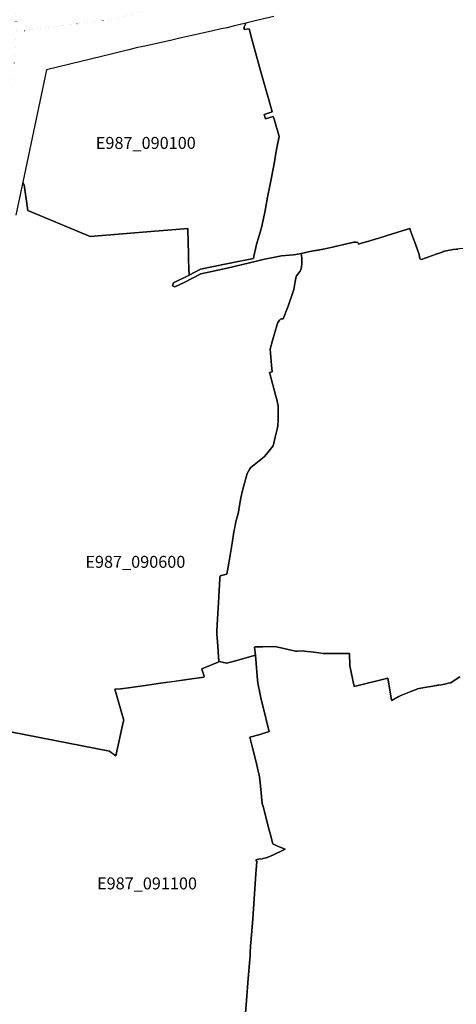
# Model space of a CAD drawing. Extents: x 1527834 to 1597779, y 5030152 to 5104796.
# Drawn here: x 1558030 to 1559128, y 5045263 to 5047737 of the extents above; entities that cross this region are included whole.
import ezdxf

# ---------------------------------------------------------------- set-up
doc = ezdxf.new("R2010")
doc.units = 0
doc.header["$LTSCALE"] = 25
doc.linetypes.add('CONTINUA', pattern=[0])
doc.linetypes.add('PUNTO2', pattern=[3.175, 0, -3.175])
for name, color, linetype in [('base_cat_martinengo_E987', 92, 'CONTINUA'), ('base_ctr_confini', 7, 'PUNTO2'), ('inviluppo', 255, 'Continuous')]:
    doc.layers.add(name, color=color, linetype=linetype)

msp = doc.modelspace()

# ---------------------------------------------------------------- linework, layer by layer
at = {"layer": 'base_cat_martinengo_E987'}
msp.add_lwpolyline([(1558207.594, 5047192.071), (1558217.465, 5047192.872), (1558288.487, 5047198.639), (1558369.823, 5047205.356), (1558413.088, 5047208.889), (1558453.109, 5047212.414), (1558453.155, 5047210.153), (1558454.623, 5047147.713), (1558455, 5047131.884), (1558456.049, 5047095.411), (1558484.84, 5047109.764), (1558550.564, 5047123.666), (1558563.37, 5047126.175), (1558566.909, 5047126.868), (1558617.779, 5047136.831), (1558618.896, 5047142.7), (1558626.628, 5047175.207), (1558630.4, 5047188.656), (1558637.069, 5047211.861), (1558642.643, 5047233.53), (1558647.085, 5047257.203), (1558653.323, 5047290.748), (1558661.082, 5047328.206), (1558668.891, 5047370.577), (1558671.766, 5047384.936), (1558674.496, 5047401.967), (1558678.018, 5047418.799), (1558682.853, 5047443.305), (1558670.067, 5047487.306), (1558667.839, 5047494.111), (1558647.874, 5047487.487), (1558644.92, 5047499.188), (1558664.698, 5047505.485), (1558658.119, 5047529.395), (1558636.658, 5047605.602), (1558623.027, 5047654.592), (1558620.453, 5047663.561), (1558614.115, 5047687.874), (1558606.848, 5047714.416), (1558594.433, 5047712.376), (1558595.021, 5047719.219), (1558597.46, 5047723.887), (1558598.627, 5047727.209), (1558598.446, 5047727.896), (1558566.966, 5047720.459), (1558551.458, 5047716.795), (1558537.084, 5047713.809), (1558515.878, 5047708.668), (1558429.694, 5047689.425), (1558409.64, 5047684.717), (1558359.586, 5047673.498), (1558340.239, 5047669.554), (1558322.649, 5047665.921), (1558317.075, 5047664.607), (1558304.229, 5047661.241), (1558293.929, 5047658.542), (1558257.018, 5047649.685), (1558239.117, 5047645.484), (1558097.381, 5047611.114), (1558037.989, 5047328.931), (1558041.444, 5047321.702), (1558050.643, 5047257.898), (1558207.594, 5047192.071)], close=True, dxfattribs=at)
for points in [[(1558669.516, 5047745.147), (1558625.823, 5047734.574), (1558598.446, 5047727.896), (1558598.627, 5047727.209), (1558597.46, 5047723.887), (1558595.021, 5047719.219), (1558594.433, 5047712.376), (1558606.848, 5047714.416), (1558614.115, 5047687.874), (1558620.453, 5047663.561), (1558623.027, 5047654.592), (1558636.658, 5047605.602), (1558658.119, 5047529.395), (1558664.698, 5047505.485), (1558644.92, 5047499.188), (1558647.874, 5047487.487), (1558667.839, 5047494.111), (1558670.067, 5047487.306), (1558682.853, 5047443.305), (1558678.018, 5047418.799), (1558674.496, 5047401.967), (1558671.766, 5047384.936), (1558668.891, 5047370.577), (1558661.082, 5047328.206), (1558653.323, 5047290.748), (1558647.085, 5047257.203), (1558642.643, 5047233.53), (1558637.069, 5047211.861), (1558630.4, 5047188.656), (1558626.628, 5047175.207), (1558618.896, 5047142.7), (1558617.779, 5047136.831), (1558550.564, 5047123.666), (1558484.84, 5047109.764), (1558456.049, 5047095.411), (1558416.569, 5047075.532), (1558414.279, 5047068.333), (1558420.573, 5047065.357), (1558443.3, 5047077.036), (1558485.686, 5047098.056), (1558551.475, 5047112.615), (1558625.795, 5047130.278), (1558646.069, 5047134.984), (1558671.818, 5047140.2), (1558688.122, 5047143.377), (1558718.759, 5047146.468), (1558724.931, 5047147.399), (1558738.394, 5047149.919), (1558759.907, 5047154.244), (1558780.638, 5047158.246), (1558793.342, 5047160.697), (1558809.515, 5047163.978), (1558809.67, 5047164.012), (1558866.966, 5047176.841), (1558870.654, 5047177.666), (1558876.129, 5047178.217), (1558880.365, 5047176.985), (1558882.214, 5047173.862), (1558882.503, 5047172.751), (1558892.212, 5047175.977), (1558908.143, 5047180.4), (1558926.742, 5047185.968), (1558930.496, 5047187.093), (1558953.998, 5047194.537), (1559002.846, 5047209.622), (1559011.211, 5047212.014), (1559013.423, 5047206.279), (1559023.304, 5047179.345), (1559030.166, 5047161.02), (1559034.749, 5047147.156), (1559036.7, 5047136.058), (1559040.446, 5047134.835), (1559077.736, 5047147.731), (1559094.858, 5047153.934), (1559094.665, 5047154.466), (1559120.313, 5047159.588), (1559132.101, 5047160.606)], [(1557936.909, 5045960.751), (1558255.654, 5045898.726), (1558271.71, 5045887.52), (1558288.101, 5045959.882), (1558291.459, 5045975.555), (1558291.56, 5045976.985), (1558288.42, 5045988.093), (1558271.674, 5046046.752), (1558269.149, 5046054.891), (1558284.346, 5046055.562), (1558285.383, 5046055.609), (1558351.59, 5046064.812), (1558384.361, 5046069.499), (1558445.665, 5046078.22), (1558493.39, 5046084.63), (1558493.669, 5046087.222), (1558490.155, 5046099.724), (1558488.001, 5046106.22), (1558528.909, 5046122.644), (1558531.268, 5046124.368), (1558527.717, 5046174.604), (1558526.221, 5046193.176), (1558525.778, 5046202.977), (1558526.93, 5046214.243), (1558527.061, 5046216.427), (1558531.178, 5046287.212), (1558533.436, 5046332.91), (1558533.816, 5046335.161), (1558534.02, 5046339.776), (1558551.242, 5046343.552), (1558555.663, 5046371.698), (1558562.554, 5046411.204), (1558564.327, 5046421.374), (1558568.944, 5046450.112), (1558569.937, 5046455.857), (1558573.323, 5046475.433), (1558577.468, 5046490.509), (1558580.021, 5046499.913), (1558582.134, 5046511.03), (1558586.102, 5046535.322), (1558590.354, 5046554.031), (1558602.306, 5046596.73), (1558609.21, 5046608.628), (1558611.589, 5046612.161), (1558644.723, 5046638.706), (1558650.704, 5046645.653), (1558661.233, 5046658.003), (1558667.656, 5046666.24), (1558672.838, 5046687.854), (1558677.618, 5046707.709), (1558679.53, 5046716.762), (1558680.309, 5046731.608), (1558679.949, 5046759.881), (1558680.096, 5046766.528), (1558675.666, 5046785.967), (1558674.234, 5046790.945), (1558659.224, 5046848.126), (1558658.36, 5046850.519), (1558664.701, 5046851.991), (1558662.964, 5046868.878), (1558659.771, 5046909.32), (1558666.159, 5046931.314), (1558677.861, 5046971.116), (1558679.534, 5046975.986), (1558683.514, 5046981.962), (1558686.391, 5046984.491), (1558688.127, 5046985.154), (1558690.35, 5046985.333), (1558692.745, 5046985.267), (1558704.884, 5047017.408), (1558718.711, 5047056.809), (1558719.283, 5047059.397), (1558723.091, 5047079.398), (1558725.513, 5047091.582), (1558726.203, 5047093.666), (1558735.869, 5047105.373), (1558737.115, 5047108.665), (1558738.477, 5047116.109), (1558739.321, 5047124.584), (1558739.454, 5047130.435), (1558739.307, 5047137.456), (1558738.768, 5047144.807), (1558738.632, 5047146.672), (1558738.394, 5047149.919), (1558724.931, 5047147.399), (1558718.759, 5047146.468), (1558688.122, 5047143.377), (1558671.818, 5047140.2), (1558646.069, 5047134.984), (1558625.795, 5047130.278), (1558551.475, 5047112.615), (1558485.686, 5047098.056), (1558443.3, 5047077.036), (1558420.573, 5047065.357), (1558414.279, 5047068.333), (1558416.569, 5047075.532), (1558456.049, 5047095.411), (1558455.563, 5047112.304), (1558455.41, 5047117.627), (1558455, 5047131.884), (1558454.623, 5047147.713), (1558453.155, 5047210.153), (1558453.109, 5047212.414), (1558413.088, 5047208.889), (1558369.823, 5047205.356), (1558288.487, 5047198.639), (1558207.594, 5047192.071), (1558050.643, 5047257.898), (1558041.444, 5047321.702), (1558037.989, 5047328.931), (1558020.365, 5047245.842)], [(1559144.683, 5047161.692), (1559120.313, 5047159.588), (1559094.665, 5047154.466), (1559094.858, 5047153.934), (1559077.736, 5047147.731), (1559040.446, 5047134.835), (1559036.7, 5047136.058), (1559034.749, 5047147.156), (1559030.166, 5047161.02), (1559023.304, 5047179.345), (1559013.423, 5047206.279), (1559011.211, 5047212.014), (1559002.846, 5047209.622), (1558953.998, 5047194.537), (1558930.496, 5047187.093), (1558926.742, 5047185.968), (1558908.143, 5047180.4), (1558892.212, 5047175.977), (1558882.503, 5047172.751), (1558882.214, 5047173.862), (1558880.365, 5047176.985), (1558876.129, 5047178.217), (1558870.654, 5047177.666), (1558809.515, 5047163.978), (1558793.342, 5047160.697), (1558759.907, 5047154.244), (1558738.394, 5047149.919), (1558739.307, 5047137.456), (1558739.454, 5047130.435), (1558739.321, 5047124.584), (1558738.477, 5047116.109), (1558737.115, 5047108.665), (1558735.869, 5047105.373), (1558726.203, 5047093.666), (1558725.513, 5047091.582), (1558723.091, 5047079.398), (1558719.283, 5047059.397), (1558718.711, 5047056.809), (1558704.884, 5047017.408), (1558692.745, 5046985.267), (1558690.35, 5046985.333), (1558688.127, 5046985.154), (1558686.391, 5046984.491), (1558683.514, 5046981.962), (1558679.534, 5046975.986), (1558677.861, 5046971.116), (1558666.159, 5046931.314), (1558659.771, 5046909.32), (1558662.964, 5046868.878), (1558664.701, 5046851.991), (1558658.36, 5046850.519), (1558659.224, 5046848.126), (1558674.234, 5046790.945), (1558675.666, 5046785.967), (1558680.096, 5046766.528), (1558679.949, 5046759.881), (1558680.309, 5046731.608), (1558679.53, 5046716.762), (1558677.618, 5046707.709), (1558672.838, 5046687.854), (1558667.656, 5046666.24), (1558661.233, 5046658.003), (1558650.704, 5046645.653), (1558644.723, 5046638.706), (1558611.589, 5046612.161), (1558609.21, 5046608.628), (1558602.306, 5046596.73), (1558590.354, 5046554.031), (1558586.102, 5046535.322), (1558582.134, 5046511.03), (1558580.021, 5046499.913), (1558577.468, 5046490.509), (1558573.323, 5046475.433), (1558568.944, 5046450.112), (1558564.327, 5046421.374), (1558555.663, 5046371.698), (1558551.242, 5046343.552), (1558534.02, 5046339.776), (1558533.816, 5046335.161), (1558533.436, 5046332.91), (1558531.178, 5046287.212), (1558527.061, 5046216.427), (1558526.93, 5046214.243), (1558525.778, 5046202.977), (1558526.221, 5046193.176), (1558527.717, 5046174.604), (1558531.268, 5046124.368), (1558551.137, 5046120.37), (1558551.371, 5046120.454), (1558572.826, 5046126.136), (1558622.908, 5046140.57), (1558620.603, 5046160.751), (1558623.206, 5046160.783), (1558641.892, 5046161.218), (1558672.976, 5046162.139), (1558675.739, 5046161.309), (1558723.827, 5046150.02), (1558728.264, 5046150.208), (1558743.162, 5046151.291), (1558746.767, 5046150.644), (1558770.258, 5046147.538), (1558782.635, 5046145.762), (1558793.164, 5046144.291), (1558820.41, 5046144.303), (1558856.976, 5046144.31), (1558859.452, 5046144.356), (1558859.908, 5046131.449), (1558860.342, 5046126.547), (1558860.703, 5046120.753), (1558860.379, 5046113.694), (1558870.973, 5046061.857), (1558955.73, 5046082.341), (1558965.338, 5046028.248), (1558965.697, 5046026.453), (1558988.344, 5046039.178), (1559013.632, 5046048.99), (1559027.203, 5046054.174), (1559030.802, 5046055.384), (1559035.052, 5046056.342), (1559048.426, 5046058.873), (1559068.885, 5046062.243), (1559099.187, 5046067.686), (1559107.926, 5046069.502), (1559114.154, 5046070.89), (1559120.261, 5046075.186), (1559136.932, 5046085.62)], [(1558596.689, 5045219.778), (1558600.724, 5045272.599), (1558604.867, 5045328.041), (1558609.526, 5045385.191), (1558609.722, 5045388.402), (1558609.934, 5045391.899), (1558610.679, 5045408.961), (1558613.637, 5045446.489), (1558614.595, 5045458.273), (1558616.188, 5045477.905), (1558619.948, 5045527.877), (1558624.176, 5045591.151), (1558626.192, 5045621.975), (1558624.278, 5045626.096), (1558626.923, 5045626.973), (1558626.923, 5045626.973), (1558631.015, 5045628.022), (1558640.199, 5045628.519), (1558642.722, 5045628.95), (1558649.583, 5045630.95), (1558656.371, 5045633.415), (1558662.55, 5045635.706), (1558668.383, 5045638.347), (1558694.52, 5045651.116), (1558697.396, 5045652.643), (1558694.985, 5045653.534), (1558680.668, 5045659.635), (1558673.509, 5045662.893), (1558666.93, 5045666.205), (1558666.007, 5045668.267), (1558663.499, 5045679.197), (1558657.053, 5045703.889), (1558642.117, 5045759.792), (1558640.838, 5045764.841), (1558640.235, 5045767.282), (1558638.217, 5045784.986), (1558635.71, 5045812.1), (1558633.196, 5045834.439), (1558625.326, 5045867.661), (1558615.786, 5045907.476), (1558609.153, 5045934.197), (1558631.933, 5045940.408), (1558657.573, 5045948.035), (1558653.711, 5045964.367), (1558645.618, 5045996.372), (1558640.166, 5046019.136), (1558636.864, 5046033.156), (1558633.852, 5046045.234), (1558629.917, 5046065.865), (1558628.473, 5046077.757), (1558622.908, 5046140.57), (1558572.826, 5046126.136), (1558551.371, 5046120.454), (1558551.137, 5046120.37), (1558531.268, 5046124.368), (1558528.909, 5046122.644), (1558488.001, 5046106.22), (1558490.155, 5046099.724), (1558493.669, 5046087.222), (1558493.39, 5046084.63), (1558445.665, 5046078.22), (1558418.551, 5046074.363), (1558384.361, 5046069.499), (1558351.59, 5046064.812), (1558303.676, 5046058.152), (1558285.383, 5046055.609), (1558284.346, 5046055.562), (1558269.149, 5046054.891), (1558271.674, 5046046.752), (1558288.42, 5045988.093), (1558291.56, 5045976.985), (1558291.459, 5045975.555), (1558288.101, 5045959.882), (1558271.71, 5045887.52), (1558261.015, 5045894.983), (1558255.654, 5045898.726), (1557936.909, 5045960.751)], [(1559136.932, 5046085.62), (1559120.261, 5046075.186), (1559114.154, 5046070.89), (1559107.926, 5046069.502), (1559099.187, 5046067.686), (1559085.581, 5046065.241), (1559081.265, 5046064.466), (1559068.885, 5046062.243), (1559048.426, 5046058.873), (1559035.052, 5046056.342), (1559030.802, 5046055.384), (1559027.203, 5046054.174), (1559013.632, 5046048.99), (1558988.344, 5046039.178), (1558983.84, 5046036.647), (1558982.072, 5046035.654), (1558965.697, 5046026.453), (1558965.338, 5046028.248), (1558955.73, 5046082.341), (1558870.973, 5046061.857), (1558860.379, 5046113.694), (1558860.703, 5046120.753), (1558860.342, 5046126.547), (1558859.908, 5046131.449), (1558859.452, 5046144.356), (1558856.976, 5046144.31), (1558820.41, 5046144.303), (1558793.164, 5046144.291), (1558782.635, 5046145.762), (1558770.258, 5046147.538), (1558746.767, 5046150.644), (1558743.162, 5046151.291), (1558728.264, 5046150.208), (1558723.827, 5046150.02), (1558675.739, 5046161.309), (1558672.976, 5046162.139), (1558641.892, 5046161.218), (1558623.206, 5046160.783), (1558620.603, 5046160.751), (1558622.908, 5046140.57), (1558628.473, 5046077.757), (1558629.917, 5046065.865), (1558633.852, 5046045.234), (1558636.864, 5046033.156), (1558640.166, 5046019.136), (1558645.618, 5045996.372), (1558653.711, 5045964.367), (1558657.573, 5045948.035), (1558631.933, 5045940.408), (1558609.153, 5045934.197), (1558615.786, 5045907.476), (1558625.326, 5045867.661), (1558628.915, 5045852.508), (1558633.196, 5045834.439), (1558635.71, 5045812.1), (1558638.217, 5045784.986), (1558640.235, 5045767.282), (1558640.838, 5045764.841), (1558642.117, 5045759.792), (1558657.053, 5045703.889), (1558663.499, 5045679.197), (1558666.007, 5045668.267), (1558666.93, 5045666.205), (1558673.509, 5045662.893), (1558680.668, 5045659.635), (1558694.985, 5045653.534), (1558697.396, 5045652.643), (1558694.52, 5045651.116), (1558668.383, 5045638.347), (1558662.55, 5045635.706), (1558656.371, 5045633.415), (1558649.583, 5045630.95), (1558642.722, 5045628.95), (1558640.199, 5045628.519), (1558631.015, 5045628.022), (1558626.923, 5045626.973), (1558624.278, 5045626.096), (1558626.192, 5045621.975), (1558624.176, 5045591.151), (1558619.948, 5045527.877), (1558616.188, 5045477.905), (1558613.637, 5045446.489), (1558610.679, 5045408.961), (1558609.934, 5045391.899), (1558609.526, 5045385.191), (1558604.867, 5045328.041), (1558600.724, 5045272.599), (1558596.689, 5045219.778)]]:
    msp.add_lwpolyline(points, dxfattribs=at)
at = {"layer": 'base_ctr_confini', "ltscale": 0.25, "flags": 128}
for points in [[(1560408.871125, 5050699.07025), (1560556.339875, 5050711.44925), (1560571.039, 5050707.53125), (1560588.94925, 5050690.37125), (1560602.808625, 5050676.03125), (1560634.109375, 5050615.308625), (1560640.57025, 5050564.429625), (1560645.57025, 5050553.71875), (1560655.890625, 5050540.179625), (1560662.160125, 5050529.960875), (1560667.339875, 5050509.089875), (1560686.25, 5050457.1015), (1560695.679625, 5050395.0195), (1560698.890625, 5050383.808625), (1560708.7305, 5050373.828125), (1560718.289, 5050361.808625), (1560719.460875, 5050348.839875), (1560783.480375, 5050347.101625), (1560846.789, 5050352.980375), (1560843.648375, 5050341.058625), (1560844.359375, 5050334.69925), (1560847.558625, 5050321.71875), (1560856.53125, 5050298.2695), (1560860.789, 5050289.8515), (1560860.94925, 5050278.921875), (1560858.03125, 5050262.17175), (1560844.890625, 5050205.339875), (1560921.890625, 5050206.80075), (1560924.921875, 5050171.44925), (1560989.711, 5050171.4805), (1560978.19925, 5050000), (1560982.390625, 5049973.160125), (1561097.621125, 5049975.058625), (1561075.01175, 5049851.78125), (1561036.359375, 5049744.51175), (1561030.128875, 5049692.48825), (1561025.859375, 5049662), (1561035.41, 5049581.28125), (1561040.300625, 5049567.339875), (1561055.05075, 5049564.359375), (1561120.03125, 5049572.05075), (1561161.429625, 5049571.5), (1561214.589875, 5049556.53125), (1561235.078125, 5049370.460875), (1561249.140625, 5049250.39825), (1561297.53125, 5049072.339875), (1561333.171875, 5048955.441375), (1561344.01175, 5048869.648375), (1561356.4805, 5048662.96875), (1561330.711, 5048535.089875), (1561326.429625, 5048377.339875), (1561435.679625, 5048317.19125), (1561503.839875, 5048298.98825), (1561512.51175, 5048291.660125), (1561513.679625, 5048262.46075), (1561706.179625, 5048265.19925), (1561728.839875, 5048050.69925), (1561759.089875, 5047742.78125), (1561763.589875, 5047605.648375), (1561662.871125, 5047633.078125), (1561364.55075, 5047715.148375), (1561051.121125, 5047819.48825), (1560915.05075, 5047857.929625), (1560824.82025, 5047872.210875), (1560663.53125, 5047875.71875), (1560534.30075, 5047865.421875), (1560291.210875, 5047822.55075), (1560096.01175, 5047802.0195), (1559991.589875, 5047809.121125), (1559802.960875, 5047792.929625), (1559679.44925, 5047759.05075), (1559638.421875, 5047836.558625), (1559544.78125, 5047821.359375), (1559509.73825, 5047820.679625), (1559507.25, 5047860.289125), (1559232.28125, 5047843.929625), (1559149.26175, 5047837.671875), (1559123.390625, 5047932.2695), (1559006.941375, 5047906.039), (1558936.609375, 5047902.890625), (1558748.94925, 5047846.078125), (1558257.808625, 5047737.671875), (1558021.828125, 5047706.9805), (1558014.039, 5047928.25), (1557977.621125, 5048100.0195), (1557944.75, 5048221.51175), (1557929.628875, 5048312.589875), (1557887.628875, 5048442.398375), (1557866.171875, 5048494.140625), (1557852.76175, 5048534.19925), (1557807.710875, 5048604.328125), (1557740.578125, 5048721.078125), (1557732.28125, 5048755.07025), (1557678.628875, 5048919.640625), (1557656.089875, 5048957.371125), (1557627.339875, 5048967.128875), (1557590.07025, 5048955.01175), (1557561.5, 5049079.82025), (1557530.578125, 5049218.339875), (1557490.7305, 5049213.82025), (1557483.660125, 5049357.039), (1557467.839875, 5049623.890625), (1557486.121125, 5049625.51175), (1557476.140625, 5049741.53125), (1557459.390625, 5049739.660125), (1557458.30075, 5049804.171875), (1557462.261625, 5049875.558625), (1557469.339875, 5049982.7695), (1557474.910125, 5050000), (1557460.289, 5050345.9805), (1557454.929625, 5050607.28125), (1557446.589875, 5050777.621125), (1557498.019375, 5050792.23825), (1557603.820375, 5050804.67175), (1557656.191375, 5050808.3515), (1557743.398375, 5050815.839875), (1557787.910125, 5050822.12125), (1558199.558625, 5050859.48825), (1558203.660125, 5050765.171875), (1558225.0195, 5050602.1015), (1558237.03125, 5050511.03125), (1558281.46875, 5050508.660125), (1558282.82025, 5050457.0195), (1558284.828125, 5050383.6015), (1558291.839875, 5050271.71875), (1558394.210875, 5050267.41), (1558549.7305, 5050271.089875), (1558564.890625, 5050424.2305), (1558576.21875, 5050543.089875), (1558585.25, 5050626.628875), (1558626.441375, 5050828.378875), (1558641.730375, 5050834.359375), (1558651.7695, 5050949.929625), (1558763.25, 5050942.5), (1558798.32025, 5050942.488125), (1558841.28125, 5050944.710875), (1558865.410125, 5050944.539), (1559001.01175, 5050900.078125), (1559002.859375, 5050909.71875), (1559031.288875, 5050905.69925), (1559045.4805, 5050901.0195), (1559135.7305, 5050874.941375), (1559189.058625, 5050870.9805), (1559267.679625, 5050852.609375), (1559335.25, 5050850.339875), (1559372.32025, 5050847.269625), (1559407.898375, 5050847.7695), (1559429.5195, 5050850.660125), (1559444.03125, 5050854.109375), (1559470.789, 5050864.589875), (1559553.109375, 5050864.2305), (1559656.558625, 5050869.058625), (1559745.55075, 5050876.0195), (1559768.171875, 5050877.128875), (1559811.808625, 5050869.94925), (1559859.5195, 5050862.21875), (1559902.44125, 5050858.859375), (1559954.96875, 5050851.1015), (1560009.53125, 5050842.05075), (1560047.878875, 5050839.2305), (1560071.4805, 5050836.51175), (1560091.218875, 5050825.691375), (1560110.1405, 5050807.25), (1560130.5195, 5050780.929625), (1560152.589875, 5050744.671875), (1560184.2695, 5050700.7305), (1560189.039, 5050693.32025), (1560202.44925, 5050685.339875), (1560224.03125, 5050683.660125), (1560317.289, 5050684.48825), (1560372.44925, 5050687.898375), (1560407.289, 5050691.960875)], [(1561763.589875, 5047605.648375), (1561874.789, 5047563.789), (1562009.1015, 5047521.789), (1562079.191375, 5047523.160125), (1562089.828125, 5047426.449125), (1562184.07025, 5047425.1405), (1562188, 5047400.5195), (1562336.57025, 5047400.500125), (1562338.859375, 5047349.71875), (1562343.019625, 5047229.3515), (1562377.71875, 5047222.941375), (1562477.960875, 5047236.468625), (1562591, 5047246.058625), (1562601.44925, 5047151.660125), (1562632.941375, 5047152.57025), (1562639.339875, 5047143.71875), (1562637.878875, 5047130), (1562630.28125, 5047125.640625), (1562600.839875, 5047122.94925), (1562605.039, 5047045.51175), (1562637.039125, 5047045.160125), (1562653.7305, 5046857.55075), (1562664.710875, 5046846.179625), (1562714.71875, 5046850.23825), (1562731.808625, 5046784.039), (1562824.710875, 5046794.910125), (1562831.71875, 5046614.621125), (1562822.871125, 5046605.429625), (1562822.148375, 5046496.7305), (1562937.828125, 5046473.429625), (1562998.05075, 5046468.140625), (1563155.55075, 5046461.3085), (1563227.929625, 5046461.679625), (1563200.0195, 5046354.859375), (1563199.878875, 5046281.710875), (1563204.160125, 5046238.30075), (1563206.5, 5046176.6015), (1563211.26175, 5046139.539), (1563211.929625, 5046108.558625), (1563264.80075, 5046098.160125), (1563274.07025, 5045972.98825), (1563311.148375, 5045973.179625), (1563344.69925, 5045969.03125), (1563345.7305, 5045864.390625), (1563341.359375, 5045774.210875), (1563210.359375, 5045764.148375), (1563218.19925, 5045516.308625), (1563227.371125, 5045410.441375), (1563247.078125, 5045228.94925), (1563244.390625, 5045158.32025), (1563123.9805, 5045161.789), (1563117.9805, 5045144.2305), (1563125.839875, 5045000), (1563128.44925, 5044901.2305), (1563087.710875, 5044897.609375), (1563024.710875, 5044885.7305), (1563030.210875, 5044686.398375), (1562939.3515, 5044680.07025), (1562955.48825, 5044433.8515), (1562991.8515, 5044105.57025), (1562799.910125, 5044076.578125), (1562803.19925, 5043955.71075), (1562833.80075, 5043737.929625), (1562749.210875, 5043723.9805), (1562283.75, 5043625.398375), (1562170.589875, 5043598.828125), (1562129.058625, 5043586.960875), (1562058.32025, 5043565.94925), (1561988.87125, 5043537.48825), (1561954.039, 5043522.6015), (1561690.859375, 5043489.988375), (1561419.9805, 5043453.69925), (1561298.05075, 5043444.851625), (1561261.898375, 5043456.628875), (1561239.9295, 5043435.429625), (1561172.75, 5043369.609375), (1561036.621125, 5043335.82025), (1561057.808625, 5043251.191375), (1560541.71875, 5043117.78125), (1560452.878875, 5043096.191375), (1560453.999875, 5043087.289), (1560276.30075, 5043043.328125), (1560273.21875, 5043056.578125), (1560231.44925, 5043171.249875), (1560216.078125, 5043149.429625), (1560137.859375, 5043184.76175), (1560008.4295, 5043272.7305), (1559920.921875, 5043344.2695), (1559820.679625, 5043340.121125), (1559778.710875, 5043324.078125), (1559748.42975, 5043322.308625), (1559671.4805, 5043297.71875), (1559617.640625, 5043285.941375), (1559586.19925, 5043291.039), (1559545.031375, 5043291.7305), (1559435.73825, 5043278.859375), (1559424.410125, 5043419.41), (1559278.679625, 5043416.789), (1559258.589875, 5043266.878875), (1558763.46875, 5043304.691375), (1558761.109375, 5043747.878875), (1558139.57025, 5043781.9805), (1557914.488125, 5043852.039), (1557780.589875, 5043998.5195), (1557592.558625, 5044146.308625), (1557600.648375, 5044158.609375), (1557611.339875, 5044547.7695), (1557633.48825, 5045000), (1557658.109375, 5045524.82025), (1557673.7305, 5046055.210875), (1557650.789, 5046071.859375), (1557736.589875, 5046433.19925), (1557799.609375, 5046679.371125), (1557867.800625, 5046958.578125), (1557963.75, 5047321.75), (1557995.640625, 5047446.1015), (1558013.75, 5047582.328125), (1558021.828125, 5047706.9805), (1558257.808625, 5047737.671875), (1558748.94925, 5047846.078125), (1558936.609375, 5047902.890625), (1559006.941375, 5047906.039), (1559123.390625, 5047932.2695), (1559149.26175, 5047837.671875), (1559232.28125, 5047843.929625), (1559507.25, 5047860.289125), (1559509.73825, 5047820.679625), (1559544.78125, 5047821.359375), (1559638.421875, 5047836.558625), (1559679.44925, 5047759.05075), (1559802.960875, 5047792.929625), (1559991.589875, 5047809.121125), (1560096.01175, 5047802.0195), (1560291.210875, 5047822.55075), (1560534.30075, 5047865.421875), (1560663.53125, 5047875.71875), (1560824.82025, 5047872.210875), (1560915.05075, 5047857.929625), (1561051.121125, 5047819.48825), (1561364.55075, 5047715.148375), (1561662.871125, 5047633.078125)]]:
    msp.add_lwpolyline(points, close=True, dxfattribs=at)
at = {"layer": 'inviluppo'}
msp.add_lwpolyline([(1554573.771539, 5042518.658584, 0.1989123674), (1565180.373257, 5046912.056866, 0.1989123674), (1569573.771539, 5057518.658584, 0.1989123674), (1565180.373257, 5068125.260302, 0.1989123674), (1554573.771539, 5072518.658584, 0.1989123674), (1543967.169821, 5068125.260302, 0.1989123674), (1539573.771539, 5057518.658584, 0.1989123674), (1543967.169821, 5046912.056866, 0.1989123674)], format="xyb", close=True, dxfattribs=at).dxf.unprotected_set("ltscale", 0)

# ---------------------------------------------------------------- texts
at = {"layer": 'base_cat_martinengo_E987', "color": 4}
for s, p in [('E987_090100', (1558221.489662, 5047412.360145)), ('E987_090600', (1558195.212, 5046359.74)), ('E987_091100', (1558224.54, 5045551.723))]:
    msp.add_text(s, height=30, dxfattribs=at).set_placement(p)

doc.saveas('drawing.dxf')
